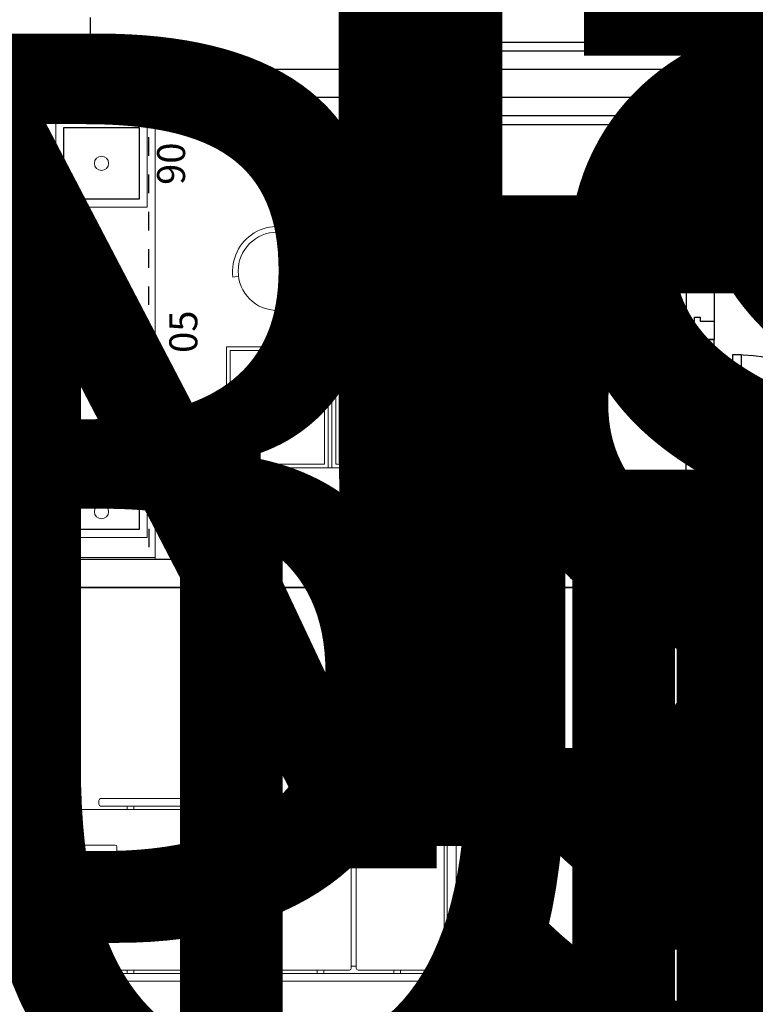
# Model space of a CAD drawing. Units: millimetres. Extents: x 223 to 2361, y -247 to -5.
# Drawn here: x 295 to 299, y -148 to -143 of the extents above; entities that cross this region are included whole.
import ezdxf
from ezdxf.enums import TextEntityAlignment as Align
from ezdxf.xclip import XClip

# ---------------------------------------------------------------- set-up
doc = ezdxf.new("R2018")
doc.units = ezdxf.units.MM
doc.header["$XCLIPFRAME"] = 0
doc.linetypes.add('PL_ARQ ENGATIVA PR-CONS ESQ-BAS   ESTRC V8 2021$0$C80_XREFS_ESTADO REFORMADO$0$DASHED', pattern=[0.75, 0.5, -0.25])
doc.linetypes.add('PL_ARQ ENGATIVA PR-CONS ESQ-BAS   ESTRC V8 2021$0$C80_XREFS_ESTADO REFORMADO$0$DASHED2', pattern=[0.375, 0.25, -0.125])
doc.layers.get('0').update_dxf_attribs({"color": 250, "lineweight": 5})
for name, color, linetype in [('PL_ARQ ENGATIVA PR-CONS ESQ-BAS   ESTRC V8 2021$0$0_TX_05', 250, 'Continuous'), ('PL_ARQ ENGATIVA PR-CONS ESQ-BAS   ESTRC V8 2021$0$C80_XREFS_ESTADO REFORMADO$0$A_PRY_DES', 250, 'Continuous'), ('PL_ARQ ENGATIVA PR-CONS ESQ-BAS   ESTRC V8 2021$0$C80_XREFS_ESTADO REFORMADO$0$A_PRY_INV', 250, 'PL_ARQ ENGATIVA PR-CONS ESQ-BAS   ESTRC V8 2021$0$C80_XREFS_ESTADO REFORMADO$0$DASHED'), ('PL_ARQ ENGATIVA PR-CONS ESQ-BAS   ESTRC V8 2021$0$C80_XREFS_ESTADO REFORMADO$0$A_SEC_PILAR', 250, 'Continuous'), ('PL_ARQ ENGATIVA PR-CONS ESQ-BAS   ESTRC V8 2021$0$C80_XREFS_ESTADO REFORMADO$0$A_SEC_TABIQ', 250, 'Continuous'), ('PL_ARQ ENGATIVA PR-CONS ESQ-BAS   ESTRC V8 2021$0$C80_XREFS_ESTADO REFORMADO$0$B_CPI', 250, 'Continuous'), ('PL_ARQ ENGATIVA PR-CONS ESQ-BAS   ESTRC V8 2021$0$C80_XREFS_ESTADO REFORMADO$0$B_CPI_01', 250, 'Continuous'), ('PL_ARQ ENGATIVA PR-CONS ESQ-BAS   ESTRC V8 2021$0$C80_XREFS_ESTADO REFORMADO$0$S_SOMB_E', 250, 'Continuous'), ('PL_ARQ ENGATIVA PR-CONS ESQ-BAS   ESTRC V8 2021$0$textos editados', 250, 'Continuous'), ('PL_ARQ ENGATIVA PR-CONS ESQ-BAS   ESTRC V8 2021$0$TX_04', 250, 'Continuous')]:
    doc.layers.add(name, color=color, linetype=linetype)
for name, color, linetype, plot in [('PL_ARQ ENGATIVA PR-CONS ESQ-BAS   ESTRC V8 2021$0$C80_XREFS_ESTADO REFORMADO$0$0_AUX', 250, 'Continuous', False), ('PL_ARQ ENGATIVA PR-CONS ESQ-BAS   ESTRC V8 2021$0$C80_XREFS_ESTADO REFORMADO$0$0_AUX_JUSTIFICACION', 250, 'Continuous', False), ('PL_ARQ ENGATIVA PR-CONS ESQ-BAS   ESTRC V8 2021$0$C80_XREFS_ESTADO REFORMADO$0$0_COD_MOB', 250, 'Continuous', False), ('PL_ARQ ENGATIVA PR-CONS ESQ-BAS   ESTRC V8 2021$0$C80_XREFS_ESTADO REFORMADO$0$0_COD_SAN', 250, 'Continuous', False), ('PL_ARQ ENGATIVA PR-CONS ESQ-BAS   ESTRC V8 2021$0$C80_XREFS_ESTADO REFORMADO$0$B_CPI_AUX', 250, 'Continuous', False)]:
    doc.layers.add(name, color=color, linetype=linetype, plot=plot)
for name, color, linetype, lineweight in [('PL_ARQ ENGATIVA PR-CONS ESQ-BAS   ESTRC V8 2021$0$C80_XREFS_ESTADO REFORMADO$0$M_MOB', 250, 'Continuous', 5), ('PL_ARQ ENGATIVA PR-CONS ESQ-BAS   ESTRC V8 2021$0$C80_XREFS_ESTADO REFORMADO$0$M_MOB_02', 250, 'Continuous', 5), ('PL_ARQ ENGATIVA PR-CONS ESQ-BAS   ESTRC V8 2021$0$C80_XREFS_ESTADO REFORMADO$0$M_SAN', 250, 'Continuous', 5)]:
    doc.layers.add(name, color=color, linetype=linetype, lineweight=lineweight)
doc.styles.add('PL_ARQ ENGATIVA PR-CONS ESQ-BAS   ESTRC V8 2021$0$C80_XREFS_ESTADO REFORMADO$0$FUTURA', font='txt')
doc.styles.add('PL_ARQ ENGATIVA PR-CONS ESQ-BAS   ESTRC V8 2021$0$C80_XREFS_ESTADO REFORMADO$0$MC', font='calibri.ttf', dxfattribs={"height": 80})
doc.styles.add('PL_ARQ ENGATIVA PR-CONS ESQ-BAS   ESTRC V8 2021$0$C80_XREFS_ESTADO REFORMADO$0$ROMANS', font='romans.shx')
doc.styles.get("Standard").update_dxf_attribs({"font": 'arial.ttf'})

# ---------------------------------------------------------------- blocks, each defined once
blk = doc.blocks.new('PL_ARQ ENGATIVA PR-CONS ESQ-BAS   ESTRC V8 2021$0$C80_XREFS_ESTADO REFORMADO$0$06_SAN_LAVAMANOS_GRIFO ALTO')
for p, q in [((0.1955, -0.043), (-0.1885, -0.043)), ((-0.1885, -0.447), (-0.1885, -0.043)), ((0.1955, -0.043), (0.1955, -0.447)), ((0.1955, -0.447), (-0.1885, -0.447))]:
    blk.add_line(p, q)
blk.add_lwpolyline([(-0.2385, 0), (-0.2385, -0.49), (0.2385, -0.49), (0.2385, 0)], close=True)
blk.add_circle((0.0035, -0.245), 0.038)
at = {"layer": 'PL_ARQ ENGATIVA PR-CONS ESQ-BAS   ESTRC V8 2021$0$C80_XREFS_ESTADO REFORMADO$0$0_COD_SAN', "style": 'PL_ARQ ENGATIVA PR-CONS ESQ-BAS   ESTRC V8 2021$0$C80_XREFS_ESTADO REFORMADO$0$MC'}
blk.add_attdef('COD_SANITARIO', text='', height=0.15, rotation=360, dxfattribs=at).set_placement((0.0054, -0.6179, -0.0004), align=Align.MIDDLE_CENTER)
blk = doc.blocks.new('PL_ARQ ENGATIVA PR-CONS ESQ-BAS   ESTRC V8 2021$0$C80_XREFS_ESTADO REFORMADO$0$05B_SAN_FREAGADERO_SUCIO_SIN ESCURRIDOR')
for p, q in [((-0.447, 0.1885), (-0.043, 0.1885)), ((-0.447, -0.1955), (-0.447, 0.1885)), ((-0.043, -0.1955), (-0.043, 0.1885)), ((-0.043, -0.1955), (-0.447, -0.1955))]:
    blk.add_line(p, q)
blk.add_lwpolyline([(0, 0.2385), (-0.49, 0.2385), (-0.49, -0.2385), (0, -0.2385)], close=True)
blk.add_circle((-0.245, -0.1005), 0.038)
at = {"layer": 'PL_ARQ ENGATIVA PR-CONS ESQ-BAS   ESTRC V8 2021$0$C80_XREFS_ESTADO REFORMADO$0$0_COD_SAN', "style": 'PL_ARQ ENGATIVA PR-CONS ESQ-BAS   ESTRC V8 2021$0$C80_XREFS_ESTADO REFORMADO$0$MC'}
blk.add_attdef('COD_SANITARIO', text='', height=0.15, rotation=270, dxfattribs=at).set_placement((-0.6179, -0.0054, -0.0004), align=Align.MIDDLE_CENTER)
blk = doc.blocks.new('PL_ARQ ENGATIVA PR-CONS ESQ-BAS   ESTRC V8 2021$0$C80_XREFS_ESTADO REFORMADO$0$MC007')
for p, q in [((-438.7, 0.8), (438.8, 0.8)), ((-402.1, 0.8), (-417.8, 0.8)), ((-448.2, -27.7), (-448.2, -8.7)), ((-404, -37.2), (-438.7, -37.2)), ((-404, -41), (-404, -37.2)), ((396.5, -48.6), (-396.4, -48.6)), ((404.1, -37.2), (404.1, -41)), ((438.8, -37.2), (404.1, -37.2)), ((448.3, -8.7), (448.3, -27.7)), ((448.3, -8.7), (448.3, -27.7)), ((334.3, -57.6), (-334.2, -57.6)), ((-430.1, -153.6), (-430.1, -984.5)), ((-240.1, -353.6), (-240.1, -154.1)), ((-230.6, -144.6), (230.8, -144.6)), ((240.3, -154.1), (240.3, -353.6)), ((430.3, -984.5), (430.3, -153.6)), ((-489.2, -2027.1), (-489.2, -275.5)), ((-459.1, -266), (-479.7, -266)), ((-449.6, -2027.1), (-449.6, -275.5)), ((449.7, -275.5), (449.7, -2027.1)), ((459.2, -266), (479.8, -266)), ((489.3, -275.5), (489.3, -2027.1)), ((230.8, -363.1), (-230.6, -363.1)), ((-449.6, -417.3), (-430.1, -417.3)), ((449.7, -417.3), (430.3, -417.3)), ((-449.6, -453.4), (-430.1, -453.4)), ((449.7, -453.4), (430.3, -453.4)), ((-420.6, -994), (420.8, -994)), ((-410.2, -994), (-410.2, -1020.6)), ((410.3, -1020.6), (410.3, -994)), ((-430.1, -1611.2), (-430.1, -1031)), ((-419.7, -1020.6), (419.8, -1020.6)), ((430.3, -1611.2), (430.3, -1031)), ((-449.6, -1066.5), (-430.1, -1066.5)), ((-449.6, -1102.6), (-430.1, -1102.6)), ((449.7, -1066.5), (430.3, -1066.5)), ((449.7, -1102.6), (430.3, -1102.6)), ((-449.6, -1437.4), (-430.1, -1437.4)), ((-449.6, -1473.5), (-430.1, -1473.5)), ((449.7, -1437.4), (430.3, -1437.4)), ((449.7, -1473.5), (430.3, -1473.5)), ((-420.6, -1620.7), (420.8, -1620.7)), ((-410.2, -1620.7), (-410.2, -1647.3)), ((410.3, -1647.3), (410.3, -1620.7)), ((-430.1, -2023.2), (-430.1, -1657.8)), ((-419.7, -1647.3), (419.8, -1647.3)), ((430.3, -1657.8), (430.3, -2023.2)), ((-449.6, -1849.2), (-430.1, -1849.2)), ((-449.6, -1885.3), (-430.1, -1885.3)), ((449.7, -1849.2), (430.3, -1849.2)), ((449.7, -1885.3), (430.3, -1885.3)), ((-459.1, -2036.6), (-479.7, -2036.6)), ((459.2, -2036.6), (479.8, -2036.6)), ((-444.5, -2136), (444.6, -2136)), ((-444.5, -2184.2), (-444.5, -2136)), ((334.3, -2119.1), (-334.2, -2119.1)), ((444.6, -2136), (444.6, -2184.2)), ((444.6, -2184.2), (-444.5, -2184.2))]:
    blk.add_line(p, q)
for centre, radius, start, end in [((-438.7, -8.7), 9.5, 90, 180), ((438.8, -8.7), 9.5, 0, 90), ((-438.7, -27.7), 9.5, 180, 270), ((-396.4, -41), 7.6, 180, 270), ((396.5, -41), 7.6, 270, 0), ((438.8, -27.7), 9.5, 270, 0), ((-334.2, -153.6), 95.9, 90, 180), ((334.3, -153.6), 96, 0, 90), ((-230.6, -154.1), 9.5, 90, 180), ((230.8, -154.1), 9.5, 0, 90), ((-479.7, -275.5), 9.5, 90, 180), ((-459.1, -275.5), 9.5, 0, 90), ((459.2, -275.5), 9.5, 90, 180), ((479.8, -275.5), 9.5, 0, 90), ((-230.6, -353.6), 9.5, 180, 270), ((230.8, -353.6), 9.5, 270, 0), ((-420.6, -984.5), 9.5, 180, 270), ((420.8, -984.5), 9.5, 270, 0), ((-419.7, -1031), 10.4, 90, 180), ((419.8, -1031), 10.4, 0, 90), ((-420.6, -1611.2), 9.5, 180, 270), ((420.8, -1611.2), 9.5, 270, 0), ((-419.7, -1657.8), 10.4, 90, 180), ((419.8, -1657.8), 10.4, 0, 90), ((-479.7, -2027.1), 9.5, 180, 270), ((-459.1, -2027.1), 9.5, 270, 0), ((-334.2, -2023.2), 95.9, 180, 270), ((334.3, -2023.2), 96, 270, 0), ((459.2, -2027.1), 9.5, 180, 270), ((479.8, -2027.1), 9.5, 270, 0)]:
    blk.add_arc(centre, radius, start, end)
blk = doc.blocks.new('PL_ARQ ENGATIVA PR-CONS ESQ-BAS   ESTRC V8 2021$0$C80_XREFS_ESTADO REFORMADO$0$cortina_BOX')
at = {"layer": 'PL_ARQ ENGATIVA PR-CONS ESQ-BAS   ESTRC V8 2021$0$C80_XREFS_ESTADO REFORMADO$0$M_MOB'}
for p, q in [((-0.1, -0.0449), (0.1, -0.1097)), ((0, -3.1449), (0, -0.0449)), ((0.1, -0.1097), (-0.1, -0.1724)), ((-0.1, -0.1724), (0.1, -0.2351)), ((0.1, -0.2351), (-0.1, -0.2978)), ((-0.1, -0.2978), (0.1, -0.3605)), ((0.1, -0.3605), (-0.1, -0.4232)), ((-0.1, -0.4232), (0.1, -0.4859)), ((0.1, -0.4859), (-0.1, -0.5486)), ((-0.1, -0.5486), (0.1, -0.6113)), ((0.1, -0.6113), (-0.1, -0.674)), ((-0.1, -0.674), (0.1, -0.7367)), ((0.1, -0.7367), (-0.1, -0.7994)), ((-0.1, -0.7994), (0.1, -0.8621)), ((0.1, -0.8621), (-0.1, -0.9248)), ((-0.1, -0.9248), (0.1, -0.9875)), ((0.1, -0.9875), (-0.1, -1.0502)), ((-0.1, -1.0502), (0.1, -1.1129)), ((0.1, -1.1129), (-0.1, -1.1756)), ((-0.1, -1.1756), (0.1, -1.2383)), ((0.1, -1.2383), (-0.1, -1.3011)), ((-0.1, -1.3011), (0.1, -1.3638)), ((0.1, -1.3638), (-0.1, -1.4265)), ((-0.1, -1.4265), (0.1, -1.4892)), ((0.1, -1.4892), (-0.1, -1.5519)), ((-0.1, -1.5519), (0.1, -1.6146)), ((0.1, -1.6146), (-0.1, -1.6773)), ((-0.1, -1.6773), (0.1, -1.74)), ((0.1, -1.74), (-0.1, -1.8027)), ((-0.1, -1.8027), (0.1, -1.8654)), ((0.1, -1.8654), (-0.1, -1.9281)), ((-0.1, -1.9281), (0.1, -1.9908)), ((0.1, -1.9908), (-0.1, -2.0535)), ((-0.1, -2.0535), (0.1, -2.1162)), ((0.1, -2.1162), (-0.1, -2.1789)), ((-0.1, -2.1789), (0.1, -2.2416)), ((0.1, -2.2416), (-0.1, -2.3043)), ((-0.1, -2.3043), (0.1, -2.367)), ((0.1, -2.367), (-0.1, -2.4297)), ((-0.1, -2.4297), (0.1, -2.4924)), ((0.1, -2.4924), (-0.1, -2.5551)), ((-0.1, -2.5551), (0.1, -2.6178)), ((0.1, -2.6178), (-0.1, -2.6805)), ((-0.1, -2.6805), (0.1, -2.7432)), ((0.1, -2.7432), (-0.1, -2.8059)), ((-0.1, -2.8059), (0.1, -2.8974)), ((0.1, -2.8974), (-0.1, -2.9546)), ((-0.1, -2.9546), (0.1, -3.0477)), ((0.1, -3.0477), (-0.1, -3.0996)), ((-0.1, -3.0996), (0.0975, -3.2333)), ((0.0975, -3.2333), (-0.1342, -3.2265)), ((-0.1342, -3.2265), (0.0292, -3.3761)), ((0.0292, -3.3761), (-0.1938, -3.3365)), ((-0.1938, -3.3365), (-0.0886, -3.5228)), ((-0.0886, -3.5228), (-0.2789, -3.4282)), ((-0.2789, -3.4282), (-0.2067, -3.6239)), ((-0.4759, -3.5353), (-0.4944, -3.7369)), ((-0.3442, -3.6965), (-0.4759, -3.5353)), ((-0.3841, -3.4959), (-0.3442, -3.6965)), ((-0.3841, -3.4959), (-0.2067, -3.6239)), ((-1.9357, -3.5449), (-1.9772, -3.6449)), ((-1.8629, -3.7449), (-1.9357, -3.5449)), ((-1.8103, -3.5449), (-1.8629, -3.7449)), ((-1.7071, -3.7449), (-1.8103, -3.5449)), ((-1.6545, -3.5449), (-1.7071, -3.7449)), ((-1.5513, -3.7449), (-1.6545, -3.5449)), ((-1.4987, -3.5449), (-1.5513, -3.7449)), ((-1.3955, -3.7449), (-1.4987, -3.5449)), ((-1.3428, -3.5449), (-1.3955, -3.7449)), ((-1.2397, -3.7449), (-1.3428, -3.5449)), ((-1.187, -3.5449), (-1.2397, -3.7449)), ((-1.0839, -3.7449), (-1.187, -3.5449)), ((-1.0312, -3.5449), (-1.0839, -3.7449)), ((-0.928, -3.7449), (-1.0312, -3.5449)), ((-0.8754, -3.5449), (-0.928, -3.7449)), ((-0.7722, -3.7449), (-0.8754, -3.5449)), ((-0.7196, -3.5449), (-0.7722, -3.7449)), ((-0.6494, -3.7412), (-0.7196, -3.5449)), ((-0.5905, -3.5449), (-0.6494, -3.7412)), ((-0.4944, -3.7369), (-0.5905, -3.5449)), ((-2.1433, -3.6449), (-0.6, -3.6449))]:
    blk.add_line(p, q, dxfattribs=at)
blk.add_arc((-0.6133, -3.0189), 0.6261, 271.2159, 348.3952, dxfattribs=at)
blk = doc.blocks.new('PL_ARQ ENGATIVA PR-CONS ESQ-BAS   ESTRC V8 2021$0$C80_XREFS_ESTADO REFORMADO$0$M-88')
at = {"linetype": 'Continuous'}
for p, q in [((-1.95, 0.325), (0, 0.325)), ((-1.95, -0.325), (-1.95, 0.325)), ((-0.5665, -0.325), (-0.5665, 0.325)), ((-0.5665, 0.325), (-0.5465, 0.325)), ((-0.5465, 0.325), (-0.5465, -0.325)), ((0, 0.325), (0, -0.325)), ((-0.5865, 0.305), (-1.93, 0.305)), ((-1.93, 0.305), (-1.93, -0.305)), ((-0.5865, -0.305), (-0.5865, 0.305)), ((-0.5265, 0.305), (-0.02, 0.305)), ((-0.5265, -0.305), (-0.5265, 0.305)), ((-0.02, 0.305), (-0.02, -0.305)), ((-1.93, -0.305), (-0.5865, -0.305)), ((-0.02, -0.305), (-0.5265, -0.305)), ((0, -0.325), (-1.95, -0.325)), ((-0.5465, -0.325), (-0.5665, -0.325))]:
    blk.add_line(p, q, dxfattribs=at)
blk = doc.blocks.new('*U381')
for p, q in [((0, 0), (2.48, 0)), ((0, -0.6), (0, 0)), ((2.48, 0), (2.48, -0.6))]:
    blk.add_line(p, q)
at = {"linetype": 'Continuous'}
for p, q in [((0.012, -0.6), (0.012, -0.01)), ((0.6, -0.6), (0, -0.6))]:
    blk.add_line(p, q, dxfattribs=at)
blk.add_lwpolyline([(0, 0), (2.48, 0)])
for points in [[(2.48, -0.01), (0, -0.01)], [(2.468, -0.01), (2.468, -0.6)], [(2.48, -0.6), (0.6, -0.6), (0.6, -0.6)]]:
    blk.add_lwpolyline(points, dxfattribs=at)
at = {"layer": 'PL_ARQ ENGATIVA PR-CONS ESQ-BAS   ESTRC V8 2021$0$C80_XREFS_ESTADO REFORMADO$0$0_AUX'}
for p, q in [((0.162, -0.109), (0.546, -0.109)), ((0.162, -0.513), (0.162, -0.109)), ((0.546, -0.109), (0.546, -0.513)), ((1.934, -0.109), (2.318, -0.109)), ((1.934, -0.513), (1.934, -0.109)), ((2.318, -0.109), (2.318, -0.513)), ((0.546, -0.513), (0.162, -0.513)), ((2.318, -0.513), (1.934, -0.513))]:
    blk.add_line(p, q, dxfattribs=at)
at = {"layer": 'PL_ARQ ENGATIVA PR-CONS ESQ-BAS   ESTRC V8 2021$0$C80_XREFS_ESTADO REFORMADO$0$A_PRY_DES', "linetype": 'PL_ARQ ENGATIVA PR-CONS ESQ-BAS   ESTRC V8 2021$0$C80_XREFS_ESTADO REFORMADO$0$DASHED2', "ltscale": 0.05}
for q in [(0.012, -0.566), (2.468, -0.566), (0.566, -0.566)]:
    blk.add_line((0.566, -0.566), q, dxfattribs=at)
at = {"layer": 'PL_ARQ ENGATIVA PR-CONS ESQ-BAS   ESTRC V8 2021$0$C80_XREFS_ESTADO REFORMADO$0$0_COD_MOB', "style": 'PL_ARQ ENGATIVA PR-CONS ESQ-BAS   ESTRC V8 2021$0$C80_XREFS_ESTADO REFORMADO$0$MC'}
blk.add_attdef('COD_MOB', text='', height=0.15, dxfattribs=at).set_placement((1.2226, -0.8723), align=Align.BOTTOM_CENTER)
blk = doc.blocks.new('*U392')
at = {"layer": 'PL_ARQ ENGATIVA PR-CONS ESQ-BAS   ESTRC V8 2021$0$C80_XREFS_ESTADO REFORMADO$0$A_PRY_INV', "color": 252, "ltscale": 0.25}
for points in [[(0.1, 0), (1.2, 0)], [(0.1, -0.15), (1.2, -0.15)]]:
    blk.add_lwpolyline(points, dxfattribs=at)
at = {"layer": 'PL_ARQ ENGATIVA PR-CONS ESQ-BAS   ESTRC V8 2021$0$C80_XREFS_ESTADO REFORMADO$0$B_CPI'}
for points in [[(0.145, 0), (0.1, 0), (0.1, 1.1), (0.145, 1.1)], [(0, 0), (0.1, 0), (0.1, -0.045), (0.12, -0.045), (0.12, -0.075), (0.1, -0.075), (0.1, -0.15), (0, -0.15)], [(1.3, 0), (1.2, 0), (1.2, -0.045), (1.18, -0.045), (1.18, -0.075), (1.2, -0.075), (1.2, -0.15), (1.3, -0.15)]]:
    blk.add_lwpolyline(points, close=True, dxfattribs=at)
at = {"layer": 'PL_ARQ ENGATIVA PR-CONS ESQ-BAS   ESTRC V8 2021$0$C80_XREFS_ESTADO REFORMADO$0$B_CPI_01'}
blk.add_arc((0.1, 0), 1.1, 0, 90, dxfattribs=at)
at = {"layer": 'PL_ARQ ENGATIVA PR-CONS ESQ-BAS   ESTRC V8 2021$0$C80_XREFS_ESTADO REFORMADO$0$B_CPI_AUX'}
for points in [[(0.1, 0), (1.2, 0)], [(0.1, -0.15), (1.2, -0.15)]]:
    blk.add_lwpolyline(points, dxfattribs=at)
at = {"layer": 'PL_ARQ ENGATIVA PR-CONS ESQ-BAS   ESTRC V8 2021$0$C80_XREFS_ESTADO REFORMADO$0$0_AUX'}
for s, height, style, p in [('110', 0.15, 'PL_ARQ ENGATIVA PR-CONS ESQ-BAS   ESTRC V8 2021$0$C80_XREFS_ESTADO REFORMADO$0$ROMANS', (0.3906, 0.0868)), ('PASO 110', 0.08, 'PL_ARQ ENGATIVA PR-CONS ESQ-BAS   ESTRC V8 2021$0$C80_XREFS_ESTADO REFORMADO$0$ROMANS', (0.2915, -0.1139)), ('VANO 130', 0.08, 'PL_ARQ ENGATIVA PR-CONS ESQ-BAS   ESTRC V8 2021$0$C80_XREFS_ESTADO REFORMADO$0$FUTURA', (0.3213, -0.2682))]:
    blk.add_text(s, height=height, rotation=0.0001, dxfattribs=dict(at, style=style)).set_placement(p)
blk = doc.blocks.new('PL_ARQ ENGATIVA PR-CONS ESQ-BAS   ESTRC V8 2021$0$C80_XREFS_ESTADO REFORMADO$0$CPI_PUERTA_110_110')
at = {"layer": 'PL_ARQ ENGATIVA PR-CONS ESQ-BAS   ESTRC V8 2021$0$C80_XREFS_ESTADO REFORMADO$0$A_PRY_INV', "color": 252, "ltscale": 0.25}
for points in [[(0.145, 0), (2.255, 0)], [(0.1, -0.15), (2.3, -0.15)]]:
    blk.add_lwpolyline(points, dxfattribs=at)
at = {"layer": 'PL_ARQ ENGATIVA PR-CONS ESQ-BAS   ESTRC V8 2021$0$C80_XREFS_ESTADO REFORMADO$0$B_CPI'}
for points in [[(0.145, 0), (0.1, 0), (0.1, 1.1), (0.145, 1.1)], [(2.255, 0), (2.3, 0), (2.3, 1.1), (2.255, 1.1)], [(0, 0), (0.1, 0), (0.1, -0.045), (0.12, -0.045), (0.12, -0.075), (0.1, -0.075), (0.1, -0.15), (0, -0.15)], [(2.4, 0), (2.3, 0), (2.3, -0.045), (2.28, -0.045), (2.28, -0.075), (2.3, -0.075), (2.3, -0.15), (2.4, -0.15)]]:
    blk.add_lwpolyline(points, close=True, dxfattribs=at)
at = {"layer": 'PL_ARQ ENGATIVA PR-CONS ESQ-BAS   ESTRC V8 2021$0$C80_XREFS_ESTADO REFORMADO$0$B_CPI_01'}
for centre, start, end in [((0.1, 0), 0, 90), ((2.3, 0), 90, 180)]:
    blk.add_arc(centre, 1.1, start, end, dxfattribs=at)
at = {"layer": 'PL_ARQ ENGATIVA PR-CONS ESQ-BAS   ESTRC V8 2021$0$C80_XREFS_ESTADO REFORMADO$0$B_CPI_AUX'}
for points in [[(0.145, 0), (2.255, 0)], [(0.1, -0.15), (2.3, -0.15)]]:
    blk.add_lwpolyline(points, dxfattribs=at)
at = {"layer": 'PL_ARQ ENGATIVA PR-CONS ESQ-BAS   ESTRC V8 2021$0$C80_XREFS_ESTADO REFORMADO$0$0_AUX', "style": 'PL_ARQ ENGATIVA PR-CONS ESQ-BAS   ESTRC V8 2021$0$C80_XREFS_ESTADO REFORMADO$0$ROMANS'}
for p in [(0.4313, 0.0907), (1.5242, 0.0907)]:
    blk.add_text('110', height=0.15, rotation=0.0001, dxfattribs=at).set_placement(p)
blk = doc.blocks.new('*U493')
at = {"layer": 'PL_ARQ ENGATIVA PR-CONS ESQ-BAS   ESTRC V8 2021$0$textos editados', "lineweight": 30, "width": 0.9, "flags": 104}
blk.add_attdef('NOMBRE_SALA', text='', height=0.2, dxfattribs=at).set_placement((0.0045, -0.0119), align=Align.TOP_CENTER)
blk = doc.blocks.new('*U500')
at = {"layer": 'PL_ARQ ENGATIVA PR-CONS ESQ-BAS   ESTRC V8 2021$0$textos editados', "lineweight": 30, "width": 0.9, "flags": 104}
blk.add_attdef('NOMBRE_SALA', text='', height=0.2, dxfattribs=at).set_placement((0.0045, -0.0119), align=Align.TOP_CENTER)
blk = doc.blocks.new('*U499')
at = {"layer": 'PL_ARQ ENGATIVA PR-CONS ESQ-BAS   ESTRC V8 2021$0$textos editados', "lineweight": 30, "width": 0.9, "flags": 104}
blk.add_attdef('NOMBRE_SALA', text='', height=0.2, dxfattribs=at).set_placement((0.0045, -0.0119), align=Align.TOP_CENTER)
blk = doc.blocks.new('*U501')
at = {"layer": 'PL_ARQ ENGATIVA PR-CONS ESQ-BAS   ESTRC V8 2021$0$textos editados', "lineweight": 30, "width": 0.9, "flags": 104}
blk.add_attdef('NOMBRE_SALA', text='', height=0.2, dxfattribs=at).set_placement((0.0045, -0.0119), align=Align.TOP_CENTER)
blk = doc.blocks.new('*U504')
at = {"layer": 'PL_ARQ ENGATIVA PR-CONS ESQ-BAS   ESTRC V8 2021$0$textos editados', "lineweight": 30, "width": 0.9, "flags": 104}
blk.add_attdef('NOMBRE_SALA', text='', height=0.2, dxfattribs=at).set_placement((0.0045, -0.0119), align=Align.TOP_CENTER)
blk = doc.blocks.new('PL_ARQ ENGATIVA PR-CONS ESQ-BAS   ESTRC V8 2021$0$C80_XREFS_ESTADO REFORMADO$0$PILAR 30 X 30')
at = {"layer": 'PL_ARQ ENGATIVA PR-CONS ESQ-BAS   ESTRC V8 2021$0$C80_XREFS_ESTADO REFORMADO$0$S_SOMB_E'}
h = blk.add_hatch(dxfattribs=at)
h.set_pattern_fill('ANSI31', color=253, scale=0.025, angle=90)
h.set_pattern_definition([(135, (-295.26585, -85.15225), (-0.0561266, -0.0561266), [])])
h.paths.add_polyline_path([(-0.2, 0.1999), (0.2, 0.1999), (0.2, -0.2001), (-0.2, -0.2001)])
at = {"layer": 'PL_ARQ ENGATIVA PR-CONS ESQ-BAS   ESTRC V8 2021$0$C80_XREFS_ESTADO REFORMADO$0$A_SEC_PILAR', "color": 4}
blk.add_lwpolyline([(-0.2, 0.1999), (0.2, 0.1999), (0.2, -0.2001), (-0.2, -0.2001)], close=True, dxfattribs=at)
blk = doc.blocks.new('PL_ARQ ENGATIVA PR-CONS ESQ-BAS   ESTRC V8 2021$0$EST_REF_PILARES_01')
at = {"layer": 'PL_ARQ ENGATIVA PR-CONS ESQ-BAS   ESTRC V8 2021$0$C80_XREFS_ESTADO REFORMADO$0$A_SEC_PILAR'}
blk.add_blockref('PL_ARQ ENGATIVA PR-CONS ESQ-BAS   ESTRC V8 2021$0$C80_XREFS_ESTADO REFORMADO$0$PILAR 30 X 30', (295.2658, 274.3991), dxfattribs=at)

msp = doc.modelspace()

# ---------------------------------------------------------------- linework, layer by layer
at = {"layer": 'PL_ARQ ENGATIVA PR-CONS ESQ-BAS   ESTRC V8 2021$0$C80_XREFS_ESTADO REFORMADO$0$0_AUX_JUSTIFICACION'}
msp.add_lwpolyline([(298.6793, -145.9678), (298.6793, -149.0179), (295.0793, -149.018), (295.0793, -145.9678)], close=True, dxfattribs=at)
at = {"layer": 'PL_ARQ ENGATIVA PR-CONS ESQ-BAS   ESTRC V8 2021$0$C80_XREFS_ESTADO REFORMADO$0$A_PRY_INV', "ltscale": 0.5}
for p, q in [((295.3304, -136.1589), (295.3304, -143.1678)), ((298.6793, -143.1879), (301.0793, -143.1879))]:
    msp.add_line(p, q, dxfattribs=at)
at = {"layer": 'PL_ARQ ENGATIVA PR-CONS ESQ-BAS   ESTRC V8 2021$0$C80_XREFS_ESTADO REFORMADO$0$A_SEC_TABIQ'}
for p, q in [((298.6793, -143.1878), (292.9304, -143.1878)), ((298.6793, -143.1878), (298.6793, -143.3378)), ((298.6793, -143.3378), (295.0802, -143.3378)), ((295.0802, -143.3378), (295.0802, -144.4059)), ((295.0802, -144.4059), (295.3902, -144.4059)), ((295.3902, -144.4059), (295.3902, -144.8659)), ((298.5293, -145.8178), (298.5293, -144.6378)), ((298.5293, -144.6378), (298.6793, -144.6378)), ((298.6793, -145.9678), (298.6793, -144.6378)), ((295.0802, -144.8659), (295.0802, -145.8178)), ((295.3902, -144.8659), (295.0802, -144.8659)), ((298.5293, -145.8178), (295.0802, -145.8178)), ((295.0802, -145.9678), (295.0802, -150.1088)), ((298.6793, -145.9678), (295.0802, -145.9678))]:
    msp.add_line(p, q, dxfattribs=at)
at = {"layer": 'PL_ARQ ENGATIVA PR-CONS ESQ-BAS   ESTRC V8 2021$0$C80_XREFS_ESTADO REFORMADO$0$M_MOB'}
msp.add_lwpolyline([(296.1267, -144.2979), (296.0969, -144.3017, -1.183216), (296.5698, -144.32), (296.5405, -144.3139)], format="xyb", dxfattribs=at)
msp.add_circle((296.3349, -144.2709), 0.21, dxfattribs=at)

# ---------------------------------------------------------------- block references
at = {"layer": 'PL_ARQ ENGATIVA PR-CONS ESQ-BAS   ESTRC V8 2021$0$0_TX_05'}
ref = msp.add_blockref('*U501', (296.3906, -131.3667), dxfattribs=dict(at, xscale=-1))
lines = msp.add_mtext('\\W0.9000;TRABAJO\\PLIMPIO', dxfattribs={"layer": 'PL_ARQ ENGATIVA PR-CONS ESQ-BAS   ESTRC V8 2021$0$textos editados', "insert": (296.3861, -131.3786), "char_height": 4.878217, "attachment_point": 1})
ref.add_attrib('NOMBRE_SALA', '', (296.3861, -131.3786), dxfattribs={"flags": 104}).embed_mtext(lines)
ref = msp.add_blockref('*U501', (298.237, -131.3667), dxfattribs=dict(at, xscale=-1))
lines = msp.add_mtext('\\W0.9000;TRABAJO\\PSUCIO', dxfattribs={"layer": 'PL_ARQ ENGATIVA PR-CONS ESQ-BAS   ESTRC V8 2021$0$textos editados', "insert": (298.2324, -131.3786), "char_height": 4.878217, "attachment_point": 1})
ref.add_attrib('NOMBRE_SALA', '', (298.2324, -131.3786), dxfattribs={"flags": 104}).embed_mtext(lines)
ref = msp.add_blockref('*U501', (296.3537, -134.3329), dxfattribs=dict(at, xscale=-1))
lines = msp.add_mtext('\\W0.9000;TRABAJO\\PLIMPIO', dxfattribs={"layer": 'PL_ARQ ENGATIVA PR-CONS ESQ-BAS   ESTRC V8 2021$0$textos editados', "insert": (296.3491, -134.3448), "char_height": 4.878217, "attachment_point": 1})
ref.add_attrib('NOMBRE_SALA', '', (296.3491, -134.3448), dxfattribs={"flags": 104}).embed_mtext(lines)
ref = msp.add_blockref('*U501', (298.0892, -134.3329), dxfattribs=dict(at, xscale=-1))
lines = msp.add_mtext('\\W0.9000;TRABAJO\\PSUCIO', dxfattribs={"layer": 'PL_ARQ ENGATIVA PR-CONS ESQ-BAS   ESTRC V8 2021$0$textos editados', "insert": (298.0847, -134.3448), "char_height": 4.878217, "attachment_point": 1})
ref.add_attrib('NOMBRE_SALA', '', (298.0847, -134.3448), dxfattribs={"flags": 104}).embed_mtext(lines)
ref = msp.add_blockref('*U500', (276.9324, -134.4519), dxfattribs=dict(at, xscale=-1))
lines = msp.add_mtext('\\W0.9000;U. SAN\\PPACIENTE\\PDISCAPACITADO M.', dxfattribs={"layer": 'PL_ARQ ENGATIVA PR-CONS ESQ-BAS   ESTRC V8 2021$0$textos editados', "insert": (276.9279, -134.4639), "char_height": 4.878217, "attachment_point": 1})
ref.add_attrib('NOMBRE_SALA', '', (276.9279, -134.4639), dxfattribs={"flags": 104}).embed_mtext(lines)
ref = msp.add_blockref('*U499', (289.033, -134.8519), dxfattribs=dict(at, xscale=-1))
lines = msp.add_mtext('\\W0.9000;AISLADO\\POBSERVACION H.', dxfattribs={"layer": 'PL_ARQ ENGATIVA PR-CONS ESQ-BAS   ESTRC V8 2021$0$textos editados', "insert": (289.0285, -134.8638), "char_height": 4.878217, "attachment_point": 1})
ref.add_attrib('NOMBRE_SALA', '', (289.0285, -134.8638), dxfattribs={"flags": 104}).embed_mtext(lines)
ref = msp.add_blockref('*U499', (297.3177, -137.1916), dxfattribs=dict(at, xscale=-1))
lines = msp.add_mtext('\\W0.9000;ESTACION\\PENFERMERIA', dxfattribs={"layer": 'PL_ARQ ENGATIVA PR-CONS ESQ-BAS   ESTRC V8 2021$0$textos editados', "insert": (297.3131, -137.2035), "char_height": 4.878217, "attachment_point": 1})
ref.add_attrib('NOMBRE_SALA', '', (297.3131, -137.2035), dxfattribs={"flags": 104}).embed_mtext(lines)
ref = msp.add_blockref('*U493', (297.0615, -143.8103), dxfattribs=dict(at, xscale=-1))
lines = msp.add_mtext('\\W0.9000;SALA DE\\PPROCEDIMIENTOS', dxfattribs={"layer": 'PL_ARQ ENGATIVA PR-CONS ESQ-BAS   ESTRC V8 2021$0$textos editados', "insert": (297.057, -143.8223), "char_height": 4.878217, "attachment_point": 1})
ref.add_attrib('NOMBRE_SALA', '', (297.057, -143.8223), dxfattribs={"flags": 104}).embed_mtext(lines)
ref = msp.add_blockref('*U500', (294.1472, -144.0348), dxfattribs=dict(at, xscale=-1))
lines = msp.add_mtext('\\W0.9000;U. SAN\\PPACIENTE\\PDISCAPACITADO H.', dxfattribs={"layer": 'PL_ARQ ENGATIVA PR-CONS ESQ-BAS   ESTRC V8 2021$0$textos editados', "insert": (294.1427, -144.0467), "char_height": 4.878217, "attachment_point": 1})
ref.add_attrib('NOMBRE_SALA', '', (294.1427, -144.0467), dxfattribs={"flags": 104}).embed_mtext(lines)
ref = msp.add_blockref('*U504', (275.7581, -145.3524), dxfattribs=dict(at, xscale=-1))
lines = msp.add_mtext('\\W0.9000;DEPOSITO', dxfattribs={"layer": 'PL_ARQ ENGATIVA PR-CONS ESQ-BAS   ESTRC V8 2021$0$textos editados', "insert": (275.7536, -145.3644), "char_height": 4.878217, "attachment_point": 1})
ref.add_attrib('NOMBRE_SALA', '', (275.7536, -145.3644), dxfattribs={"flags": 104}).embed_mtext(lines)
at = {"layer": 'PL_ARQ ENGATIVA PR-CONS ESQ-BAS   ESTRC V8 2021$0$C80_XREFS_ESTADO REFORMADO$0$B_CPI', "xscale": -1}
for name, p, rotation in [('PL_ARQ ENGATIVA PR-CONS ESQ-BAS   ESTRC V8 2021$0$C80_XREFS_ESTADO REFORMADO$0$CPI_PUERTA_110_110', (297.4642, -143.1879), 270), ('*U392', (298.5293, -143.3378), 90.00000092491702)]:
    msp.add_blockref(name, p, dxfattribs=dict(at, rotation=rotation))
msp.add_blockref('PL_ARQ ENGATIVA PR-CONS ESQ-BAS   ESTRC V8 2021$0$C80_XREFS_ESTADO REFORMADO$0$CPI_PUERTA_110_110', (301.0793, -145.8178), dxfattribs=at)
at = {"layer": 'PL_ARQ ENGATIVA PR-CONS ESQ-BAS   ESTRC V8 2021$0$C80_XREFS_ESTADO REFORMADO$0$M_MOB'}
ref = msp.add_blockref('*U381', (295.0802, -145.8178), dxfattribs=dict(at, rotation=90))
XClip(ref).set_block_clipping_path([(2.4800289069, 0), (2.4800317043, -0.60196184), (-0.0000000001, -0.5999999996), (0, 0), (0.9519339283, 0), (0.9519339283, -0.31), (1.4119339283, -0.31), (1.4119339283, 0)])
ref.add_auto_attribs({'COD_MOB': '05'})
at = {"layer": 'PL_ARQ ENGATIVA PR-CONS ESQ-BAS   ESTRC V8 2021$0$C80_XREFS_ESTADO REFORMADO$0$M_MOB', "rotation": 180}
msp.add_blockref('PL_ARQ ENGATIVA PR-CONS ESQ-BAS   ESTRC V8 2021$0$C80_XREFS_ESTADO REFORMADO$0$M-88', (296.0617, -145.0009), dxfattribs=at)
at = {"layer": 'PL_ARQ ENGATIVA PR-CONS ESQ-BAS   ESTRC V8 2021$0$C80_XREFS_ESTADO REFORMADO$0$M_MOB', "xscale": -1, "rotation": 90}
msp.add_blockref('PL_ARQ ENGATIVA PR-CONS ESQ-BAS   ESTRC V8 2021$0$C80_XREFS_ESTADO REFORMADO$0$cortina_BOX', (295.0352, -149.0179), dxfattribs=at)
at = {"layer": 'PL_ARQ ENGATIVA PR-CONS ESQ-BAS   ESTRC V8 2021$0$C80_XREFS_ESTADO REFORMADO$0$M_MOB_02', "xscale": 0.001000000000000002, "yscale": 0.001000000000000002, "zscale": 0.001000000000000002, "rotation": 90}
msp.add_blockref('PL_ARQ ENGATIVA PR-CONS ESQ-BAS   ESTRC V8 2021$0$C80_XREFS_ESTADO REFORMADO$0$MC007', (295.111, -147.5895), dxfattribs=at)
at = {"layer": 'PL_ARQ ENGATIVA PR-CONS ESQ-BAS   ESTRC V8 2021$0$C80_XREFS_ESTADO REFORMADO$0$M_SAN'}
ref = msp.add_blockref('PL_ARQ ENGATIVA PR-CONS ESQ-BAS   ESTRC V8 2021$0$C80_XREFS_ESTADO REFORMADO$0$06_SAN_LAVAMANOS_GRIFO ALTO', (295.1462, -143.6883), dxfattribs=dict(at, xscale=-1, rotation=90))
ref.add_attrib('COD_SANITARIO', '06', dxfattribs={"layer": 'PL_ARQ ENGATIVA PR-CONS ESQ-BAS   ESTRC V8 2021$0$C80_XREFS_ESTADO REFORMADO$0$0_COD_SAN', "height": 0.15, "rotation": 270, "style": 'PL_ARQ ENGATIVA PR-CONS ESQ-BAS   ESTRC V8 2021$0$C80_XREFS_ESTADO REFORMADO$0$MC'}).set_placement((295.7648, -143.6936, -0.0004), align=Align.MIDDLE_CENTER)
ref = msp.add_blockref('PL_ARQ ENGATIVA PR-CONS ESQ-BAS   ESTRC V8 2021$0$C80_XREFS_ESTADO REFORMADO$0$05B_SAN_FREAGADERO_SUCIO_SIN ESCURRIDOR', (295.1462, -145.4603), dxfattribs=dict(at, xscale=-1))
ref.add_attrib('COD_SANITARIO', '05B', dxfattribs={"layer": 'PL_ARQ ENGATIVA PR-CONS ESQ-BAS   ESTRC V8 2021$0$C80_XREFS_ESTADO REFORMADO$0$0_COD_SAN', "height": 0.15, "rotation": 270, "style": 'PL_ARQ ENGATIVA PR-CONS ESQ-BAS   ESTRC V8 2021$0$C80_XREFS_ESTADO REFORMADO$0$MC'}).set_placement((295.7648, -145.4657, -0.0004), align=Align.MIDDLE_CENTER)
at = {"layer": 'PL_ARQ ENGATIVA PR-CONS ESQ-BAS   ESTRC V8 2021$0$TX_04'}
msp.add_blockref('PL_ARQ ENGATIVA PR-CONS ESQ-BAS   ESTRC V8 2021$0$EST_REF_PILARES_01', (-0.1056, -419.0349), dxfattribs=at)

doc.saveas('drawing.dxf')
